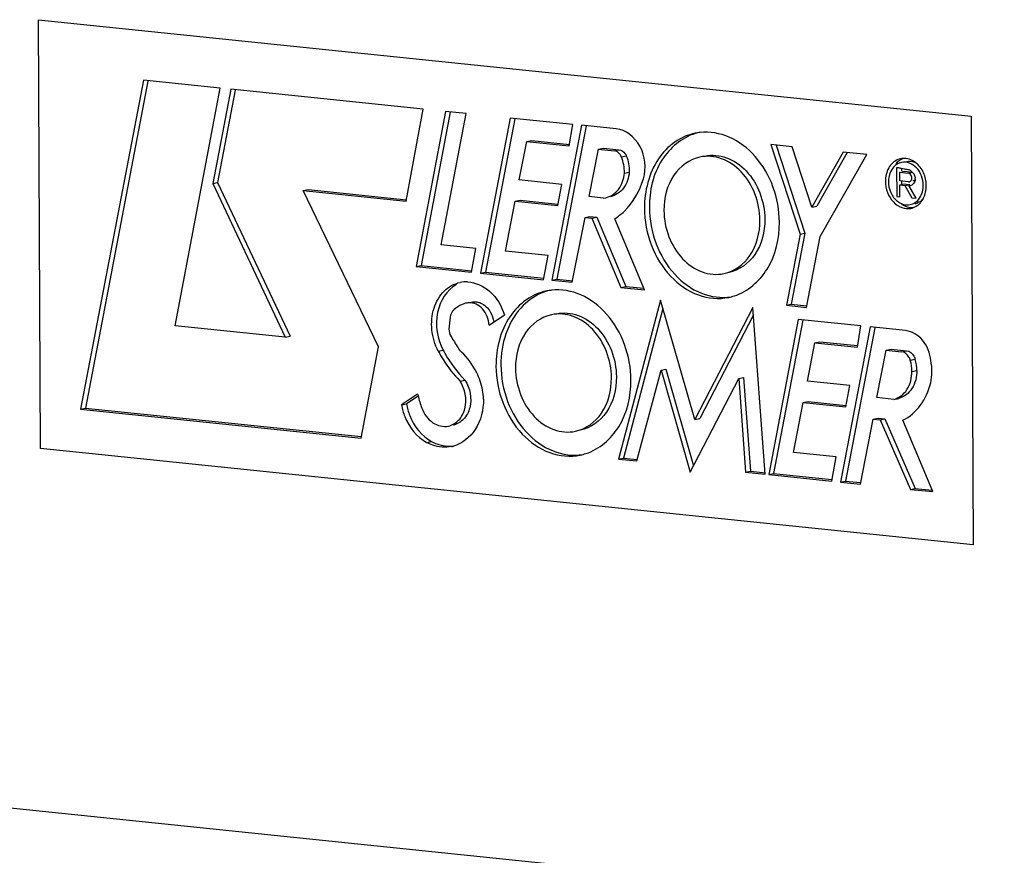
# Model space of a CAD drawing. Units: millimetres. Extents: x 0 to 594, y 0 to 420.
# Drawn here: x 144 to 155, y 84 to 94 of the extents above; entities that cross this region are included whole.
import ezdxf

# ---------------------------------------------------------------- set-up
doc = ezdxf.new("R2010")
doc.units = ezdxf.units.MM
doc.header["$LTSCALE"] = 32.67
doc.layers.get('0').update_dxf_attribs({"linetype": 'CONTINUOUS'})

msp = doc.modelspace()

# ---------------------------------------------------------------- linework, layer by layer
at = {"color": 4, "linetype": 'CONTINUOUS'}
for p, q in [((143.826316, 88.8732), (143.802139, 94.048487)), ((143.802139, 94.048487), (155.059194, 92.883865)), ((155.059194, 92.883865), (155.083371, 87.708577)), ((155.083371, 87.708577), (143.826316, 88.8732))]:
    msp.add_line(p, q, dxfattribs=at)
at = {"color": 7, "linetype": 'CONTINUOUS'}
for p, q in [((145.065962, 93.318007), (144.307445, 89.348245)), ((145.994308, 93.221963), (145.065962, 93.318007)), ((145.120836, 93.307522), (144.366638, 89.360371)), ((145.448253, 90.352084), (145.994308, 93.221963)), ((146.120818, 93.208033), (145.903927, 92.071677)), ((146.175698, 93.197558), (145.963121, 92.083803)), ((148.442886, 92.967798), (146.120818, 93.208033)), ((148.240084, 91.856487), (148.442886, 92.967798)), ((148.71435, 92.940992), (148.358879, 91.068529)), ((148.769263, 92.930567), (148.418073, 91.080654)), ((148.66308, 91.331323), (148.961338, 92.915439)), ((148.961338, 92.915439), (148.71435, 92.940992)), ((149.494508, 92.860279), (149.136654, 90.987142)), ((149.549383, 92.849795), (149.195848, 90.999268)), ((150.251104, 92.782004), (149.494508, 92.860279)), ((150.356704, 92.776081), (149.998886, 90.90341)), ((150.411578, 92.765596), (150.05808, 90.915536)), ((150.207156, 92.525458), (150.251104, 92.782004)), ((150.773714, 92.732938), (150.356704, 92.776081)), ((149.603938, 92.113791), (149.694803, 92.578465)), ((149.694803, 92.578465), (149.753997, 92.59059)), ((149.694803, 92.578465), (150.207156, 92.525458)), ((149.753997, 92.59059), (150.209024, 92.543515)), ((150.449924, 91.91315), (150.56137, 92.486225)), ((150.56137, 92.486225), (150.620563, 92.49835)), ((150.56137, 92.486225), (150.748523, 92.466862)), ((150.620563, 92.49835), (150.807717, 92.478988)), ((152.639234, 92.541046), (152.994353, 91.459626)), ((152.899872, 92.514081), (152.639234, 92.541046)), ((152.704632, 92.53428), (153.053547, 91.471752)), ((153.136991, 91.783909), (152.899872, 92.514081)), ((153.514229, 92.450209), (153.136991, 91.783909)), ((153.563663, 92.445095), (153.196185, 91.796034)), ((153.237878, 91.430316), (153.799192, 92.420728)), ((153.799192, 92.420728), (153.514229, 92.450209)), ((154.158725, 92.261295), (154.160345, 91.914567)), ((154.259797, 92.243204), (154.214244, 92.252432)), ((154.218023, 92.251122), (154.218173, 92.219135)), ((150.873082, 92.197154), (150.932276, 92.209279)), ((154.196905, 92.102968), (154.196418, 92.207185)), ((154.196418, 92.207185), (154.302887, 92.19617)), ((154.230075, 92.214079), (154.255612, 92.21931)), ((154.255612, 92.21931), (154.347043, 92.209851)), ((145.903927, 92.071677), (145.963121, 92.083803)), ((145.903927, 92.071677), (146.779419, 90.214365)), ((145.963121, 92.083803), (146.838613, 90.226491)), ((150.116291, 92.060784), (149.603938, 92.113791)), ((150.067847, 91.804112), (150.116291, 92.060784)), ((154.303374, 92.091953), (154.196905, 92.102968)), ((154.197137, 92.053302), (154.256331, 92.065427)), ((154.197803, 91.910692), (154.197137, 92.053302)), ((154.197137, 92.053302), (154.259437, 92.046856)), ((154.218715, 92.10307), (154.218892, 92.065252)), ((154.256331, 92.065427), (154.30016, 92.060893)), ((154.259437, 92.046856), (154.318631, 92.058982)), ((154.259437, 92.046856), (154.342796, 91.898713)), ((154.306446, 92.048544), (154.312032, 92.049688)), ((154.393719, 91.893444), (154.306446, 92.048544)), ((154.307643, 92.060119), (154.318631, 92.058982)), ((154.321493, 92.094047), (154.313702, 92.092451)), ((154.372896, 92.104577), (154.3573, 92.101382)), ((146.994978, 91.985302), (147.054172, 91.997428)), ((147.905406, 90.101381), (146.994978, 91.985302)), ((146.994978, 91.985302), (148.240084, 91.856487)), ((147.054172, 91.997428), (148.241952, 91.874543)), ((150.618726, 91.895687), (150.449924, 91.91315)), ((150.618726, 91.895687), (150.647281, 91.899968)), ((154.160345, 91.914567), (154.197803, 91.910692)), ((154.342796, 91.898713), (154.393719, 91.893444)), ((149.437756, 91.255012), (149.555036, 91.857165)), ((149.555036, 91.857165), (149.61423, 91.869291)), ((149.555036, 91.857165), (150.067847, 91.804112)), ((149.61423, 91.869291), (150.069715, 91.822168)), ((153.136991, 91.783909), (153.196185, 91.796034)), ((150.243383, 90.878115), (150.398, 91.661858)), ((150.398, 91.661858), (150.457193, 91.673983)), ((150.398, 91.661858), (150.480659, 91.653306)), ((150.457193, 91.673983), (150.539853, 91.665431)), ((150.480659, 91.653306), (150.539853, 91.665431)), ((150.480659, 91.653306), (150.830872, 90.816431)), ((150.539853, 91.665431), (150.890065, 90.828557)), ((151.117617, 90.786765), (150.757818, 91.646551)), ((152.994353, 91.459626), (152.828423, 90.601414)), ((153.053547, 91.471752), (152.887617, 90.61354)), ((152.994353, 91.459626), (153.053547, 91.471752)), ((153.07292, 90.576119), (153.237878, 91.430316)), ((149.08009, 91.288181), (148.66308, 91.331323)), ((149.029079, 90.999192), (149.08009, 91.288181)), ((149.952066, 91.201803), (149.437756, 91.255012)), ((149.898128, 90.908362), (149.952066, 91.201803)), ((148.358879, 91.068529), (148.418073, 91.080654)), ((148.358879, 91.068529), (149.029079, 90.999192)), ((148.418073, 91.080654), (149.030947, 91.017248)), ((149.136654, 90.987142), (149.195848, 90.999268)), ((149.136654, 90.987142), (149.898128, 90.908362)), ((149.195848, 90.999268), (149.899996, 90.926419)), ((149.998886, 90.90341), (150.05808, 90.915536)), ((149.998886, 90.90341), (150.243383, 90.878115)), ((150.05808, 90.915536), (150.245251, 90.896172)), ((150.830872, 90.816431), (150.890065, 90.828557)), ((150.830872, 90.816431), (151.117617, 90.786765)), ((150.890065, 90.828557), (151.109635, 90.805841)), ((148.970753, 90.628513), (148.969911, 90.628349)), ((151.308998, 90.661924), (150.80389, 88.745421)), ((151.723837, 89.223563), (151.308998, 90.661924)), ((152.424134, 90.575489), (151.723837, 89.223563)), ((152.573988, 88.561512), (152.424134, 90.575489)), ((152.828423, 90.601414), (152.887617, 90.61354)), ((152.828423, 90.601414), (153.07292, 90.576119)), ((152.887617, 90.61354), (153.074788, 90.594176)), ((149.240457, 90.362569), (149.425217, 90.485661)), ((151.338258, 90.560472), (150.863084, 88.757547)), ((152.43078, 90.486171), (151.783031, 89.235689)), ((146.779419, 90.214365), (145.448253, 90.352084)), ((152.972866, 90.43042), (152.614987, 88.55713)), ((153.027741, 90.419937), (152.674181, 88.569256)), ((153.729208, 90.352171), (152.972866, 90.43042)), ((153.840445, 90.339603), (153.482991, 88.46747)), ((153.685489, 90.095602), (153.729208, 90.352171)), ((154.268803, 90.295286), (153.840445, 90.339603)), ((146.779419, 90.214365), (146.838613, 90.226491)), ((153.895323, 90.329125), (153.542185, 88.479595)), ((147.694714, 88.997808), (147.905406, 90.101381)), ((153.082296, 89.683932), (153.172907, 90.148633)), ((153.172907, 90.148633), (153.232101, 90.160758)), ((153.172907, 90.148633), (153.685489, 90.095602)), ((153.232101, 90.160758), (153.687357, 90.113659)), ((153.921428, 89.486543), (154.032719, 90.059679)), ((154.032719, 90.059679), (154.091913, 90.071804)), ((154.032719, 90.059679), (154.219873, 90.040317)), ((154.091913, 90.071804), (154.279067, 90.052442)), ((151.025307, 88.722514), (151.316174, 89.816545)), ((151.316174, 89.816545), (151.375368, 89.828671)), ((151.316174, 89.816545), (151.667778, 88.584771)), ((151.375368, 89.828671), (151.708139, 88.662876)), ((148.889735, 89.686668), (148.948929, 89.698794)), ((151.667778, 88.584771), (152.253474, 89.718203)), ((152.253474, 89.718203), (152.312668, 89.730329)), ((152.253474, 89.718203), (152.336174, 88.586116)), ((152.312668, 89.730329), (152.395368, 88.598241)), ((153.594624, 89.630928), (153.082296, 89.683932)), ((153.546192, 89.373833), (153.594624, 89.630928)), ((148.377476, 89.529579), (148.182591, 89.398274)), ((148.382859, 89.505449), (148.241785, 89.410399)), ((148.182591, 89.398274), (148.241785, 89.410399)), ((152.916116, 88.824811), (153.033158, 89.42691)), ((153.033158, 89.42691), (153.092351, 89.439036)), ((153.033158, 89.42691), (153.546192, 89.373833)), ((153.092351, 89.439036), (153.54806, 89.391889)), ((154.125626, 89.465418), (153.921428, 89.486543)), ((154.125626, 89.465418), (154.18482, 89.477543)), ((144.307445, 89.348245), (144.366638, 89.360371)), ((144.307445, 89.348245), (147.694714, 88.997808)), ((144.366638, 89.360371), (147.696582, 89.015864)), ((151.723837, 89.223563), (151.783031, 89.235689)), ((153.72276, 88.442664), (153.876896, 89.225988)), ((153.876896, 89.225988), (153.93609, 89.238113)), ((153.876896, 89.225988), (153.95981, 89.21741)), ((153.93609, 89.238113), (154.019004, 89.229535)), ((153.95981, 89.21741), (154.019004, 89.229535)), ((153.95981, 89.21741), (154.325962, 88.379198)), ((154.019004, 89.229535), (154.385156, 88.391323)), ((154.597021, 88.351155), (154.235572, 89.213465)), ((153.430426, 88.771602), (152.916116, 88.824811)), ((150.80389, 88.745421), (150.863084, 88.757547)), ((150.80389, 88.745421), (151.025307, 88.722514)), ((150.863084, 88.757547), (151.027175, 88.74057)), ((153.376233, 88.478374), (153.430426, 88.771602)), ((152.336174, 88.586116), (152.395368, 88.598241)), ((152.336174, 88.586116), (152.573988, 88.561512)), ((152.395368, 88.598241), (152.575856, 88.579569)), ((152.614987, 88.55713), (152.674181, 88.569256)), ((152.614987, 88.55713), (153.376233, 88.478374)), ((152.674181, 88.569256), (153.378101, 88.49643)), ((153.482991, 88.46747), (153.542185, 88.479595)), ((153.482991, 88.46747), (153.72276, 88.442664)), ((153.542185, 88.479595), (153.724628, 88.46072)), ((154.325962, 88.379198), (154.385156, 88.391323)), ((154.325962, 88.379198), (154.597021, 88.351155)), ((154.385156, 88.391323), (154.589025, 88.370232))]:
    msp.add_line(p, q, dxfattribs=at)
at = {"color": 9, "linetype": 'CONTINUOUS'}
for p, q in [((150.748523, 92.466862), (150.807717, 92.478988)), ((150.837303, 92.392402), (150.896497, 92.404527)), ((154.302887, 92.19617), (154.350898, 92.206005)), ((148.626722, 90.046615), (148.685916, 90.05874)), ((154.219873, 90.040317), (154.279067, 90.052442)), ((154.32513, 89.937984), (154.384324, 89.950109)), ((154.344356, 89.80088), (154.40355, 89.813006)), ((148.485743, 88.945343), (148.544937, 88.957469)), ((157.720946, 83.056036), (141.974634, 84.685105))]:
    msp.add_line(p, q, dxfattribs=at)
at = {"color": 7, "linetype": 'CONTINUOUS'}
for centre, radius, start, end in [((151.85645, 92.047081), 0.643362, 96.2476876, 101.5670606), ((154.248941, 92.17909), 0.19521, 101.6072941, 112.0852861), ((154.249082, 92.178006), 0.1963, 93.2975985, 101.5838485), ((154.281602, 92.127183), 0.212968, 138.5511032, 146.4601543), ((154.271458, 92.135837), 0.199636, 135.321299, 138.4855134), ((154.267018, 92.140279), 0.193355, 130.133559, 135.3322096), ((154.260657, 92.147955), 0.183387, 121.3022112, 130.1599679), ((153.987615, 91.109261), 1.165419, 78.7867223, 79.2795076), ((154.192751, 92.076697), 0.315322, 38.7402978, 43.8233716), ((154.185914, 92.07109), 0.324163, 37.0963024, 38.7570263), ((154.24278, 92.101358), 0.150419, 56.7853736, 62.7203012), ((154.273437, 92.128416), 0.110884, 358.3591868, 6.4560706), ((154.139638, 92.044349), 0.377813, 12.3690977, 24.2795797), ((154.36993, 92.093888), 0.30856, 177.070951, 180.267174), ((154.38043, 92.094127), 0.319061, 180.3012737, 186.5523671), ((154.306796, 92.125447), 0.033668, 264.1658519, 282.8967317), ((154.318476, 92.106242), 0.058939, 258.2222823, 271.7487521), ((154.306553, 92.126639), 0.034884, 282.848812, 294.6826403), ((154.318492, 92.10574), 0.058436, 271.7485078, 282.159401), ((154.236279, 92.019241), 0.277275, 327.7618099, 333.978031), ((154.310351, 92.034579), 0.226747, 231.6902145, 238.536747), ((154.349102, 91.990414), 0.165979, 281.6027868, 290.7518895), ((148.961482, 90.520211), 0.364227, 86.8914924, 101.480252), ((150.064313, 90.143679), 0.643362, 96.2476876, 101.5670606), ((152.003223, 91.329229), 0.645826, 281.5736364, 287.8559149), ((149.035224, 90.318003), 0.317144, 101.884502, 112.4501344), ((149.004858, 90.461315), 0.170651, 93.2521686, 101.5290274), ((149.935216, 90.273568), 1.180325, 170.9810292, 178.0925146), ((182.199852, 110.646504), 39.165253, 211.4192526, 211.6661074), ((150.11489, 90.814717), 1.616622, 207.8803801, 209.6893541), ((153.823969, 89.797804), 0.520397, 0.3386942, 15.6268052), ((153.883162, 89.809929), 0.520397, 0.3386942, 15.6268052), ((149.46792, 89.758591), 1.114234, 191.8607138, 199.986971), ((149.451378, 89.752921), 1.09675, 200.0039726, 201.0319726), ((148.704888, 89.290623), 0.403202, 281.6055922, 284.8566995), ((150.211086, 89.425827), 0.645826, 281.5736364, 287.8559149)]:
    msp.add_arc(centre, radius, start, end, dxfattribs=at)
for points, knots in [([(151.102805, 92.128432), (151.140642, 92.255011), (151.115652, 92.530786), (150.8912, 92.720783), (150.773714, 92.732938)], [0, 0, 0, 0, 0.527974451, 1, 1, 1, 1]), ([(151.727446, 92.677376), (151.640024, 92.659482), (151.466464, 92.58299), (151.192804, 92.294161), (151.114349, 91.978203), (151.115315, 91.771252)], [0, 0, 0, 0, 0.228607015, 0.469817657, 1, 1, 1, 1]), ([(151.728432, 92.674749), (151.564052, 92.624762), (151.256516, 92.360442), (151.173592, 91.979765), (151.174509, 91.783378)], [0, 0, 0, 0, 0.466625264, 1, 1, 1, 1]), ([(152.744924, 91.602658), (152.744244, 91.748275), (152.691784, 92.037287), (152.47927, 92.405968), (152.162747, 92.653762), (151.904502, 92.699543), (151.786435, 92.686622)], [0, 0, 0, 0, 0.27181262, 0.535712094, 0.778299445, 1, 1, 1, 1]), ([(150.807717, 92.478988), (150.836276, 92.476033), (150.873594, 92.449315), (150.892293, 92.414578), (150.896497, 92.404527)], [0, 0, 0, 0, 0.724931779, 1, 1, 1, 1]), ([(150.837303, 92.392402), (150.833099, 92.402452), (150.8144, 92.43719), (150.777082, 92.463908), (150.748523, 92.466862)], [0, 0, 0, 0, 0.275068221, 1, 1, 1, 1]), ([(151.785675, 92.390683), (151.660498, 92.365002), (151.415316, 92.180079), (151.350418, 91.893849), (151.351105, 91.746858)], [0, 0, 0, 0, 0.46504762, 1, 1, 1, 1]), ([(152.509135, 91.627052), (152.508631, 91.734913), (152.468241, 91.948686), (152.305339, 92.217474), (152.063814, 92.389953), (151.871076, 92.408203), (151.785675, 92.390683)], [0, 0, 0, 0, 0.273377567, 0.537679673, 0.779040723, 1, 1, 1, 1]), ([(151.845534, 92.402943), (151.930903, 92.420389), (152.123534, 92.401841), (152.364732, 92.229267), (152.527503, 91.960619), (152.567825, 91.746973), (152.568329, 91.639177)], [0, 0, 0, 0, 0.22096446, 0.462358258, 0.726634833, 1, 1, 1, 1]), ([(154.175545, 92.359976), (154.129622, 92.341332), (154.047115, 92.261244), (154.024426, 92.152504), (154.024688, 92.096244)], [0, 0, 0, 0, 0.468362277, 1, 1, 1, 1]), ([(154.420248, 92.295038), (154.407682, 92.308122), (154.357228, 92.35273), (154.286974, 92.376816), (154.23779, 92.373981)], [0, 0, 0, 0, 0.26913345, 1, 1, 1, 1]), ([(154.480983, 92.049037), (154.48063, 92.124594), (154.434329, 92.271779), (154.281462, 92.338579), (154.218819, 92.325724)], [0, 0, 0, 0, 0.541610146, 1, 1, 1, 1]), ([(150.647304, 91.899853), (150.707375, 91.912359), (150.825839, 91.99484), (150.867192, 92.127657), (150.873082, 92.197154)], [0, 0, 0, 0, 0.468014517, 1, 1, 1, 1]), ([(150.932276, 92.209279), (150.926395, 92.139896), (150.885212, 92.007214), (150.767034, 91.924845), (150.707082, 91.912124)], [0, 0, 0, 0, 0.531872607, 1, 1, 1, 1]), ([(150.757818, 91.646551), (150.798038, 91.672062), (150.955971, 91.796651), (151.059159, 91.982417), (151.102805, 92.128432)], [0, 0, 0, 0, 0.238113418, 1, 1, 1, 1]), ([(154.325176, 92.227202), (154.347001, 92.212922), (154.374255, 92.185355), (154.382558, 92.150275), (154.383618, 92.140884)], [0, 0, 0, 0, 0.734016524, 1, 1, 1, 1]), ([(154.024688, 92.096244), (154.025103, 92.007477), (154.074401, 91.870699), (154.214226, 91.771627), (154.296336, 91.763718), (154.332692, 91.771179)], [0, 0, 0, 0, 0.533387513, 0.776996275, 1, 1, 1, 1]), ([(154.323537, 91.815762), (154.368885, 91.825068), (154.457721, 91.892063), (154.481232, 91.995774), (154.480983, 92.049037)], [0, 0, 0, 0, 0.464990753, 1, 1, 1, 1]), ([(154.382706, 92.108433), (154.381353, 92.107677), (154.378568, 92.106342), (154.375634, 92.105372), (154.374153, 92.104988)], [0, 0, 0, 0, 0.503301047, 1, 1, 1, 1]), ([(151.115315, 91.771252), (151.116024, 91.619535), (151.172816, 91.318827), (151.401887, 90.940663), (151.741521, 90.697899), (152.012644, 90.67194), (152.132793, 90.696534)], [0, 0, 0, 0, 0.273351527, 0.53766081, 0.77903885, 1, 1, 1, 1]), ([(151.174509, 91.783378), (151.175204, 91.634601), (151.22988, 91.339531), (151.45091, 90.965901), (151.779276, 90.720443), (152.044316, 90.684694), (152.163594, 90.70352)], [0, 0, 0, 0, 0.272630383, 0.536748899, 0.778721925, 1, 1, 1, 1]), ([(154.214671, 91.828729), (154.225792, 91.820255), (154.270075, 91.791257), (154.324865, 91.777435), (154.363753, 91.779626)], [0, 0, 0, 0, 0.264135801, 1, 1, 1, 1]), ([(151.351105, 91.746858), (151.351609, 91.638998), (151.391999, 91.425224), (151.5549, 91.156436), (151.796426, 90.983957), (151.989163, 90.965707), (152.074565, 90.983227)], [0, 0, 0, 0, 0.273377567, 0.537679673, 0.779040723, 1, 1, 1, 1]), ([(152.074565, 90.983227), (152.199741, 91.008908), (152.444924, 91.193831), (152.509822, 91.480061), (152.509135, 91.627052)], [0, 0, 0, 0, 0.46504762, 1, 1, 1, 1]), ([(152.568329, 91.639177), (152.569016, 91.492063), (152.504041, 91.205513), (152.258376, 91.02082), (152.133094, 90.995218)], [0, 0, 0, 0, 0.534990594, 1, 1, 1, 1]), ([(152.201249, 90.714512), (152.363405, 90.766746), (152.664372, 91.03146), (152.745833, 91.408179), (152.744924, 91.602658)], [0, 0, 0, 0, 0.466944475, 1, 1, 1, 1]), ([(148.626722, 90.046615), (148.5848, 90.125852), (148.53291, 90.300761), (148.555509, 90.563285), (148.675884, 90.781921), (148.817731, 90.86258), (148.88899, 90.877151)], [0, 0, 0, 0, 0.271582415, 0.537156639, 0.779647578, 1, 1, 1, 1]), ([(148.845928, 90.851702), (148.727167, 90.786707), (148.558085, 90.502277), (148.613948, 90.194768), (148.685916, 90.05874)], [0, 0, 0, 0, 0.46800627, 1, 1, 1, 1]), ([(148.981233, 90.883902), (149.07841, 90.878653), (149.282201, 90.779919), (149.391699, 90.59105), (149.425217, 90.485661)], [0, 0, 0, 0, 0.468082841, 1, 1, 1, 1]), ([(149.935309, 90.773974), (149.847886, 90.75608), (149.674327, 90.679588), (149.400667, 90.390759), (149.322212, 90.074801), (149.323178, 89.86785)], [0, 0, 0, 0, 0.228607015, 0.469817657, 1, 1, 1, 1]), ([(149.936295, 90.771347), (149.841772, 90.742603), (149.658319, 90.635325), (149.535997, 90.464159), (149.489356, 90.368977)], [0, 0, 0, 0, 0.482424409, 1, 1, 1, 1]), ([(150.952787, 89.699256), (150.952107, 89.844873), (150.899647, 90.133885), (150.687133, 90.502566), (150.37061, 90.75036), (150.112365, 90.796141), (149.994298, 90.783219)], [0, 0, 0, 0, 0.27181262, 0.535712094, 0.778299445, 1, 1, 1, 1]), ([(149.240457, 90.362569), (149.235947, 90.432592), (149.18876, 90.565632), (149.055474, 90.635139), (148.995177, 90.631691)], [0, 0, 0, 0, 0.53742438, 1, 1, 1, 1]), ([(149.092415, 90.641844), (149.108399, 90.639318), (149.174882, 90.619624), (149.228024, 90.566684), (149.254774, 90.521549)], [0, 0, 0, 0, 0.235726791, 1, 1, 1, 1]), ([(149.993538, 90.487281), (149.868361, 90.4616), (149.623179, 90.276677), (149.558281, 89.990447), (149.558968, 89.843456)], [0, 0, 0, 0, 0.46504762, 1, 1, 1, 1]), ([(150.716998, 89.72365), (150.716494, 89.83151), (150.676103, 90.045284), (150.513202, 90.314072), (150.271677, 90.486551), (150.078939, 90.504801), (149.993538, 90.487281)], [0, 0, 0, 0, 0.273377567, 0.537679673, 0.779040723, 1, 1, 1, 1]), ([(150.053396, 90.499541), (150.138766, 90.516987), (150.331397, 90.498439), (150.572594, 90.325864), (150.735366, 90.057217), (150.775688, 89.843571), (150.776192, 89.735775)], [0, 0, 0, 0, 0.22096446, 0.462358258, 0.726634833, 1, 1, 1, 1]), ([(149.489356, 90.368977), (149.471496, 90.332528), (149.407334, 90.177284), (149.381778, 90.007084), (149.382372, 89.879976)], [0, 0, 0, 0, 0.24203604, 1, 1, 1, 1]), ([(154.571823, 89.934844), (154.563116, 90.022825), (154.501917, 90.188149), (154.345955, 90.287304), (154.268803, 90.295286)], [0, 0, 0, 0, 0.53267769, 1, 1, 1, 1]), ([(148.626722, 90.046615), (148.644521, 90.012974), (148.718716, 89.883851), (148.811457, 89.765147), (148.889735, 89.686668)], [0, 0, 0, 0, 0.25559637, 1, 1, 1, 1]), ([(149.133171, 89.686152), (149.121056, 89.720246), (149.06686, 89.849396), (148.982506, 89.966697), (148.905849, 90.03678)], [0, 0, 0, 0, 0.25836159, 1, 1, 1, 1]), ([(154.32513, 89.937984), (154.321368, 89.951437), (154.302732, 89.998051), (154.25617, 90.036561), (154.219873, 90.040317)], [0, 0, 0, 0, 0.276840334, 1, 1, 1, 1]), ([(154.279067, 90.052442), (154.315364, 90.048687), (154.361926, 90.010176), (154.380561, 89.963562), (154.384324, 89.950109)], [0, 0, 0, 0, 0.723159666, 1, 1, 1, 1]), ([(149.323178, 89.86785), (149.323887, 89.716133), (149.380679, 89.415425), (149.60975, 89.037261), (149.949384, 88.794497), (150.220507, 88.768538), (150.340656, 88.793132)], [0, 0, 0, 0, 0.273351527, 0.53766081, 0.77903885, 1, 1, 1, 1]), ([(149.382372, 89.879976), (149.383067, 89.731199), (149.437743, 89.436129), (149.658773, 89.062499), (149.987139, 88.817041), (150.252179, 88.781292), (150.371457, 88.800118)], [0, 0, 0, 0, 0.272630383, 0.536748899, 0.778721925, 1, 1, 1, 1]), ([(149.558968, 89.843456), (149.559471, 89.735595), (149.599862, 89.521822), (149.762763, 89.253034), (150.004289, 89.080555), (150.197026, 89.062305), (150.282428, 89.079825)], [0, 0, 0, 0, 0.273377567, 0.537679673, 0.779040723, 1, 1, 1, 1]), ([(154.125626, 89.465418), (154.189452, 89.481145), (154.312023, 89.578892), (154.344709, 89.725455), (154.344356, 89.80088)], [0, 0, 0, 0, 0.465674719, 1, 1, 1, 1]), ([(154.40355, 89.813006), (154.403903, 89.737576), (154.371252, 89.590989), (154.248647, 89.493271), (154.18482, 89.477543)], [0, 0, 0, 0, 0.534334492, 1, 1, 1, 1]), ([(148.748926, 89.14288), (148.79535, 89.152405), (148.887584, 89.207906), (148.985627, 89.404863), (148.952146, 89.592444), (148.889735, 89.686668)], [0, 0, 0, 0, 0.222507901, 0.469350034, 1, 1, 1, 1]), ([(148.948929, 89.698794), (149.01134, 89.604569), (149.044821, 89.416987), (148.946777, 89.220031), (148.854544, 89.164531), (148.808121, 89.155006)], [0, 0, 0, 0, 0.530652888, 0.777494086, 1, 1, 1, 1]), ([(150.282428, 89.079825), (150.407604, 89.105506), (150.652787, 89.290429), (150.717685, 89.576659), (150.716998, 89.72365)], [0, 0, 0, 0, 0.46504762, 1, 1, 1, 1]), ([(150.776192, 89.735775), (150.776879, 89.588661), (150.711904, 89.302111), (150.466239, 89.117418), (150.340957, 89.091815)], [0, 0, 0, 0, 0.534990594, 1, 1, 1, 1]), ([(150.409112, 88.811109), (150.571267, 88.863344), (150.872235, 89.128058), (150.953696, 89.504777), (150.952787, 89.699256)], [0, 0, 0, 0, 0.466944475, 1, 1, 1, 1]), ([(154.235572, 89.213465), (154.317721, 89.253838), (154.46824, 89.38602), (154.546742, 89.567083), (154.570664, 89.664481)], [0, 0, 0, 0, 0.477170272, 1, 1, 1, 1]), ([(148.182591, 89.398274), (148.191282, 89.349977), (148.241152, 89.172222), (148.366592, 89.010477), (148.485743, 88.945343)], [0, 0, 0, 0, 0.26545022, 1, 1, 1, 1]), ([(148.241785, 89.410399), (148.250475, 89.362103), (148.300346, 89.184348), (148.425786, 89.022603), (148.544937, 88.957469)], [0, 0, 0, 0, 0.26545022, 1, 1, 1, 1]), ([(149.171596, 89.466912), (149.172187, 89.340504), (149.117868, 89.095077), (148.914884, 88.929183), (148.80827, 88.9009)], [0, 0, 0, 0, 0.5340246, 1, 1, 1, 1]), ([(148.427694, 89.35931), (148.454123, 89.290576), (148.537064, 89.169), (148.686468, 89.130065), (148.748926, 89.14288)], [0, 0, 0, 0, 0.535954517, 1, 1, 1, 1]), ([(148.786002, 88.895664), (148.711713, 88.880406), (148.602786, 88.890128), (148.509243, 88.932497), (148.485743, 88.945343)], [0, 0, 0, 0, 0.739028962, 1, 1, 1, 1]), ([(148.544937, 88.957469), (148.56601, 88.945949), (148.64993, 88.907237), (148.746214, 88.894153), (148.814044, 88.902649)], [0, 0, 0, 0, 0.259979529, 1, 1, 1, 1])]:
    msp.add_open_spline(points, degree=3, knots=knots, dxfattribs=at)
for points in [[(150.873082, 92.197154), (150.875383, 92.26328), (150.862836, 92.33136), (150.837303, 92.392402)], [(150.896497, 92.404527), (150.92203, 92.343486), (150.934577, 92.275406), (150.932276, 92.209279)], [(154.239816, 92.374043), (154.204665, 92.360855), (154.172663, 92.33662), (154.148912, 92.307544)], [(154.104093, 92.244851), (154.07796, 92.20552), (154.064186, 92.156815), (154.061773, 92.109655)], [(154.204404, 92.254339), (154.18927, 92.257199), (154.174045, 92.25971), (154.158725, 92.261295)], [(154.218819, 92.325724), (154.200061, 92.321874), (154.18175, 92.31458), (154.165378, 92.304648)], [(154.311722, 92.235047), (154.294294, 92.23685), (154.276993, 92.239849), (154.259797, 92.243204)], [(154.27826, 92.337911), (154.310271, 92.344464), (154.345375, 92.340758), (154.375885, 92.329063)], [(154.484033, 92.199701), (154.473351, 92.223307), (154.460102, 92.245945), (154.444474, 92.266611)], [(154.343637, 92.123967), (154.350654, 92.150698), (154.330376, 92.193326), (154.302887, 92.19617)], [(154.32112, 92.094942), (154.332249, 92.100051), (154.340528, 92.112123), (154.343637, 92.123967)], [(154.384275, 92.125241), (154.383538, 92.100045), (154.371968, 92.07141), (154.351083, 92.057296)], [(154.517668, 92.045242), (154.517543, 92.072089), (154.514449, 92.099059), (154.508681, 92.125279)], [(154.063453, 92.057718), (154.067252, 92.024496), (154.076215, 91.991442), (154.090002, 91.960978)], [(154.351083, 92.057296), (154.34499, 92.053178), (154.337989, 92.050164), (154.3308, 92.048614)], [(154.509421, 91.966988), (154.515073, 91.992601), (154.517791, 92.019013), (154.517668, 92.045242)], [(154.090002, 91.960978), (154.108051, 91.921093), (154.135412, 91.883764), (154.169788, 91.856657)], [(154.478267, 91.883988), (154.459157, 91.862793), (154.434602, 91.845306), (154.407912, 91.835203)], [(154.485445, 91.897596), (154.496194, 91.919581), (154.504147, 91.94309), (154.509421, 91.966988)], [(154.192001, 91.841169), (154.208464, 91.831118), (154.226496, 91.823199), (154.245145, 91.818269)], [(154.245145, 91.818269), (154.270421, 91.811588), (154.297926, 91.810507), (154.323537, 91.815762)], [(154.332692, 91.771179), (154.375912, 91.780048), (154.417225, 91.805777), (154.446472, 91.838811)], [(154.446472, 91.838811), (154.455447, 91.848948), (154.463578, 91.859884), (154.470808, 91.871331)], [(148.914113, 90.611111), (148.877401, 90.595948), (148.843139, 90.573513), (148.813928, 90.546599)], [(149.029962, 90.640652), (149.050361, 90.644821), (149.071849, 90.645094), (149.092415, 90.641844)], [(148.813928, 90.546599), (148.78976, 90.524331), (148.774657, 90.49105), (148.769484, 90.458597)], [(149.254774, 90.521549), (149.276663, 90.484615), (149.291001, 90.442389), (149.297045, 90.399884)], [(148.755545, 90.312856), (148.754578, 90.284263), (148.762263, 90.254212), (148.777177, 90.229798)], [(148.710492, 90.014008), (148.775749, 89.89956), (148.85589, 89.792071), (148.948929, 89.698794)], [(148.865451, 90.085988), (148.876592, 90.067926), (148.890186, 90.0511), (148.905849, 90.03678)], [(154.570664, 89.664481), (154.592161, 89.752002), (154.591535, 89.846905), (154.571823, 89.934844)], [(149.171596, 89.466912), (149.171249, 89.541105), (149.158012, 89.616241), (149.133171, 89.686152)]]:
    msp.add_open_spline(points, degree=3, dxfattribs=at)

doc.saveas('drawing.dxf')
